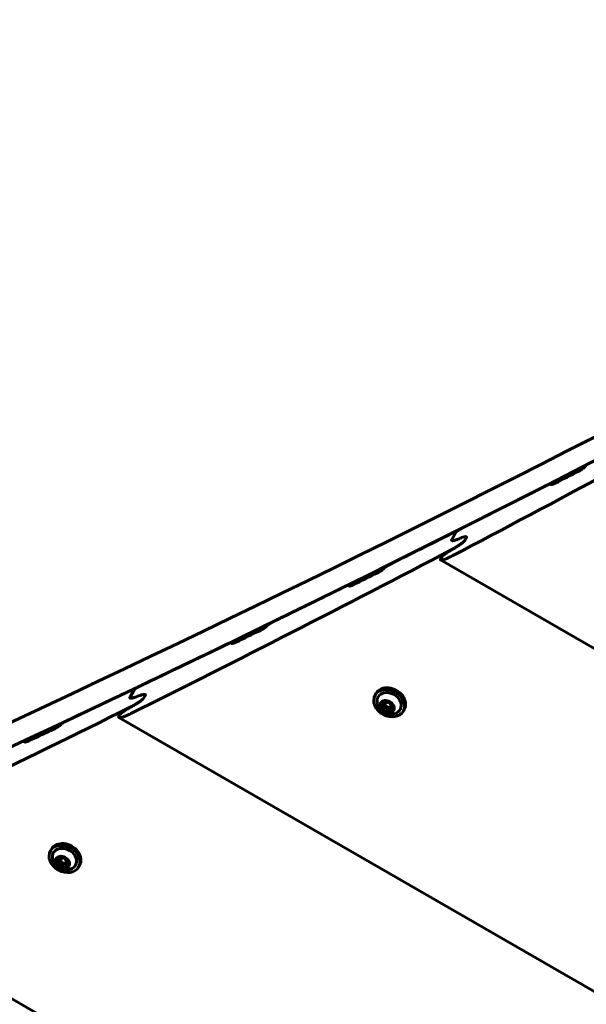
# Model space of a CAD drawing. Units: millimetres. Extents: x -3477 to 5368, y -876 to 4912.
# Drawn here: x -1366 to -1165, y 2342 to 2691 of the extents above; entities that cross this region are included whole.
import ezdxf

# ---------------------------------------------------------------- set-up
doc = ezdxf.new("R2010")
doc.units = ezdxf.units.MM
doc.linetypes.add('K5LT_BASIC', pattern=[0])
doc.layers.add('Системный слой', color=7, linetype='Continuous')

msp = doc.modelspace()

# ---------------------------------------------------------------- linework, layer by layer
at = {"layer": 'Системный слой', "linetype": 'K5LT_BASIC', "lineweight": 60}
for p, q in [((-1178.1, 2526.76), (-1177.77, 2526.57)), ((-1213.05, 2507.11), (-1211.6, 2509.62)), ((-1213.05, 2507.11), (-1211.6, 2509.62)), ((-1211.61, 2509.76), (-1211.53, 2509.72)), ((-1208.29, 2506.95), (-1207.86, 2507.71)), ((-1208.29, 2506.95), (-1207.86, 2507.71)), ((-1217.03, 2500.22), (-1216.74, 2500.71)), ((-1217.02, 2499.86), (-147.13, 1882.16)), ((-1249.64, 2490.79), (-1249.29, 2490.59)), ((-1291.24, 2470.43), (-1290.89, 2470.22)), ((-1327.04, 2451.26), (-1325.59, 2453.77)), ((-1327.04, 2451.26), (-1325.59, 2453.77)), ((-1325.6, 2453.91), (-1325.51, 2453.87)), ((-1322.1, 2451), (-1321.67, 2451.76)), ((-1322.1, 2451), (-1321.67, 2451.76)), ((-1240.22, 2451.93), (-1239.84, 2452.59)), ((-1237.34, 2448.66), (-1236.8, 2449.6)), ((-1234.45, 2447.18), (-1233.96, 2448.03)), ((-1331.01, 2444.37), (-1330.73, 2444.86)), ((-1230.26, 2446.18), (-1229.88, 2446.84)), ((-1330.99, 2444), (-138.51, 1755.52)), ((-1364.59, 2435.5), (-1364.23, 2435.29)), ((-1355.26, 2396.69), (-1354.88, 2397.34)), ((-1352.38, 2393.42), (-1351.84, 2394.36)), ((-1349.49, 2391.94), (-1349, 2392.78)), ((-1447.86, 2389.81), (-127.01, 1627.22)), ((-1345.3, 2390.94), (-1344.92, 2391.59))]:
    msp.add_line(p, q, dxfattribs=at)
msp.add_arc((-929.32, 2982.49), 1930, 42.73856, 191.75577, dxfattribs=at)
for centre, major_axis, ratio, start_param, end_param in [((-6323.73, 8708.75), (7270.28, -4197.5), 0.752577, 5.767585, 5.961526), ((-6330.64, 8696.78), (7270.28, -4197.5), 0.752577, 5.767585, 5.961526), ((-6285.95, 8774.19), (-7270.28, 4197.5), 0.780207, -3.59958, -3.581444), ((-6331.31, 8695.62), (7270.28, -4197.5), 0.752577, -0.452918, -0.451522), ((-4854.69, 11253.2), (6544.55, 11335.49), 0.641373, 4.261149, 4.261224), ((-6330.64, 8696.78), (7270.28, -4197.5), 0.752577, -0.458505, -0.453558), ((-7813.46, 6128.46), (-7270.28, 4197.5), 0.054001, 3.594794, 3.594868), ((-6330.64, 8696.78), (7270.28, -4197.5), 0.752577, -0.462685, -0.459109), ((-6587.44, 8251.99), (7270.28, -4197.5), 0.615683, -0.458372, -0.458111), ((-6587.44, 8251.99), (7270.28, -4197.5), 0.615683, -0.458372, -0.458111), ((-6284.01, 8777.54), (-7270.28, 4197.5), 0.780207, -3.61826, -3.599957), ((-4818.82, 11315.32), (6544.55, 11335.49), 0.641373, 4.249344, 4.24942), ((-6331.31, 8695.62), (7270.28, -4197.5), 0.752577, -0.464733, -0.463329), ((-6330.64, 8696.78), (7270.28, -4197.5), 0.752577, -0.469496, -0.465377), ((-7849.32, 6066.34), (-7270.28, 4197.5), 0.054001, 3.60661, 3.606685), ((-4798.23, 11351), (6544.55, 11335.49), 0.641373, 4.242533, 4.242608), ((-6331.31, 8695.62), (7270.28, -4197.5), 0.752577, -0.47155, -0.470141), ((-6330.64, 8696.78), (7270.28, -4197.5), 0.752577, -0.47719, -0.472197), ((-7869.92, 6030.66), (-7270.28, 4197.5), 0.054001, 3.613428, 3.613504), ((-1234.86, 2449.71), (4.98, -2.88), 0.779521, 0, 3.141593), ((-6330.64, 8696.78), (7270.28, -4197.5), 0.752577, -0.48141, -0.477799), ((-6597.02, 8235.4), (7270.28, -4197.5), 0.615683, -0.477055, -0.476792), ((-6597.02, 8235.4), (7270.28, -4197.5), 0.615683, -0.477055, -0.476792), ((-1235.24, 2449.06), (4.98, -2.88), 0.779521, 3.141593, 4.754323), ((-1235.24, 2449.06), (4.98, -2.88), 0.779521, 0, 3.141593), ((-1235.24, 2449.06), (3.9, -2.25), 0.779521, 5.811482, 9.896481), ((-1235.97, 2447.78), (-1.95, 1.13), 0.779521, 0.041934, 3.141593), ((-1235.89, 2447.92), (-1.95, 1.13), 0.779521, 0.044656, 0.565533), ((-1237.59, 2448.03), (-0.39, 0.225), 0.779521, 0, 0.565533), ((-1235.89, 2447.92), (1.95, -1.13), 0.779521, 3.707126, 4.754323), ((-1237.59, 2448.03), (0.39, -0.225), 0.779521, 3.707126, 5.036997), ((-1237.59, 2448.03), (-0.39, 0.225), 0.779521, 5.518847, 6.283185), ((-1235.97, 2447.78), (-1.95, 1.13), 0.779521, 0, 0.041934), ((-1235.97, 2447.78), (-1.95, 1.13), 0.779521, 3.141593, 6.283185), ((-1238.03, 2449.06), (0.69, -0.399), 0.779521, 5.518847, 6.283185), ((-1237.7, 2447.03), (0.69, -0.399), 0.779521, 0.282859, 1.895405), ((-1236.95, 2449.28), (0.39, -0.225), 0.779521, 3.322563, 3.9898), ((-1238.03, 2449.06), (0.69, -0.399), 0.779521, 0, 0.848207), ((-1237.03, 2448.99), (0.39, -0.225), 0.779521, 4.481167, 5.036997), ((-1237.15, 2448), (-0.69, 0.399), 0.779521, 4.230725, 5.036997), ((-1235.34, 2448.89), (1.41, -0.81), 0.779521, 3.232201, 4.230725), ((-1236.95, 2449.28), (-0.39, 0.225), 0.779521, 4.471649, 4.951352), ((-1236.22, 2449.95), (0.69, -0.399), 0.779521, 4.471649, 6.084195), ((-1235.34, 2448.89), (1.41, -0.81), 0.779521, 4.230725, 4.754323), ((-1237.15, 2448), (0.69, -0.399), 0.779521, 0.282859, 1.089132), ((-1235.97, 2447.63), (0.39, -0.225), 0.779521, 3.424452, 6.084195), ((-1235.34, 2448.89), (1.41, -0.81), 0.779521, 4.754323, 5.277922), ((-1235.26, 2449.17), (-0.39, 0.225), 0.779521, 5.82482, 6.084195), ((-1235.34, 2448.89), (1.41, -0.81), 0.779521, 5.277922, 6.231988), ((-1234.09, 2448.81), (-0.69, 0.399), 0.779521, 0.282859, 1.895405), ((-1235.26, 2449.17), (-0.39, 0.225), 0.779521, 3.424452, 3.675408), ((-1234.2, 2447.81), (-0.39, 0.225), 0.779521, 4.602869, 5.036997), ((-6282.08, 8780.89), (-7270.28, 4197.5), 0.780207, -3.637122, -3.61864), ((-1235.24, 2449.06), (4.98, -2.88), 0.779521, 4.754323, 6.283185), ((-1236.53, 2446.67), (0.39, -0.225), 0.779521, 3.424452, 4.754323), ((-1236.53, 2446.67), (0.39, -0.225), 0.779521, 4.754323, 6.084195), ((-1235.89, 2447.92), (1.95, -1.13), 0.779521, 4.754323, 5.801521), ((-1235.57, 2445.89), (-0.69, 0.399), 0.779521, 4.471649, 6.084195), ((-1235.01, 2446.86), (-0.69, 0.399), 0.779521, 5.277922, 6.084195), ((-1235.01, 2446.86), (-0.69, 0.399), 0.779521, 4.471649, 5.277922), ((-1234.84, 2446.56), (0.39, -0.225), 0.779521, 4.471649, 5.801521), ((-1235.89, 2447.92), (1.95, -1.13), 0.779521, 5.801521, 6.238529), ((-1234.84, 2446.56), (-0.39, 0.225), 0.779521, 2.659928, 3.141593), ((-1234.28, 2447.53), (-0.39, 0.225), 0.779521, 1.330057, 1.632314), ((-1233.76, 2446.78), (-0.69, 0.399), 0.779521, 0, 0.848207), ((-1233.76, 2446.78), (-0.69, 0.399), 0.779521, 5.518847, 6.283185), ((-1234.84, 2446.56), (-0.39, 0.225), 0.779521, 3.141593, 3.9898), ((-1234.2, 2447.81), (0.39, -0.225), 0.779521, 5.518847, 6.130328), ((-4762.36, 11413.11), (6544.55, 11335.49), 0.641373, 4.230616, 4.230692), ((-6331.31, 8695.62), (7270.28, -4197.5), 0.752577, -0.483477, -0.482059), ((-7905.78, 5968.55), (-7270.28, 4197.5), 0.054001, 3.625357, 3.625433), ((-1350.28, 2393.82), (4.98, -2.88), 0.779521, 0, 3.141593), ((-1349.9, 2394.47), (4.98, -2.88), 0.779521, 0, 3.141593), ((-1350.28, 2393.82), (4.98, -2.88), 0.779521, 3.141593, 4.754323), ((-1350.28, 2393.82), (3.9, -2.25), 0.779521, 5.811482, 9.896481), ((-1351.02, 2392.54), (-1.95, 1.13), 0.779521, 0.041934, 3.141593), ((-1350.94, 2392.68), (-1.95, 1.13), 0.779521, 0.044656, 0.565533), ((-1352.63, 2392.79), (-0.39, 0.225), 0.779521, 0, 0.565533), ((-1350.94, 2392.68), (1.95, -1.13), 0.779521, 3.707126, 4.754323), ((-1352.63, 2392.79), (0.39, -0.225), 0.779521, 3.707126, 5.036997), ((-1352.63, 2392.79), (-0.39, 0.225), 0.779521, 5.518847, 6.283185), ((-1351.02, 2392.54), (-1.95, 1.13), 0.779521, 0, 0.041934), ((-1351.02, 2392.54), (-1.95, 1.13), 0.779521, 3.141593, 6.283185), ((-1353.07, 2393.82), (0.69, -0.399), 0.779521, 5.518847, 6.283185), ((-1352.75, 2391.79), (0.69, -0.399), 0.779521, 0.282859, 1.895405), ((-1351.99, 2394.04), (0.39, -0.225), 0.779521, 3.322563, 3.9898), ((-1353.07, 2393.82), (0.69, -0.399), 0.779521, 0, 0.848207), ((-1352.07, 2393.75), (0.39, -0.225), 0.779521, 4.481167, 5.036997), ((-1352.19, 2392.76), (-0.69, 0.399), 0.779521, 4.230725, 5.036997), ((-1350.38, 2393.65), (1.41, -0.81), 0.779521, 3.232201, 4.230725), ((-1351.99, 2394.04), (-0.39, 0.225), 0.779521, 4.471649, 4.951352), ((-1351.26, 2394.71), (0.69, -0.399), 0.779521, 4.471649, 6.084195), ((-1350.38, 2393.65), (1.41, -0.81), 0.779521, 4.230725, 4.754323), ((-1352.19, 2392.76), (0.69, -0.399), 0.779521, 0.282859, 1.089132), ((-1351.02, 2392.39), (0.39, -0.225), 0.779521, 3.424452, 6.084195), ((-1350.38, 2393.65), (1.41, -0.81), 0.779521, 4.754323, 5.277922), ((-1350.05, 2391.62), (-0.69, 0.399), 0.779521, 5.277922, 6.084195), ((-1350.3, 2393.93), (-0.39, 0.225), 0.779521, 5.82482, 6.084195), ((-1350.38, 2393.65), (1.41, -0.81), 0.779521, 5.277922, 6.231988), ((-1350.05, 2391.62), (-0.69, 0.399), 0.779521, 4.471649, 5.277922), ((-1349.13, 2393.57), (-0.69, 0.399), 0.779521, 0.282859, 1.895405), ((-1350.3, 2393.93), (-0.39, 0.225), 0.779521, 3.424452, 3.675408), ((-1349.32, 2392.28), (-0.39, 0.225), 0.779521, 1.330057, 1.632314), ((-1348.8, 2391.54), (-0.69, 0.399), 0.779521, 0, 0.848207), ((-1348.8, 2391.54), (-0.69, 0.399), 0.779521, 5.518847, 6.283185), ((-1349.25, 2392.57), (-0.39, 0.225), 0.779521, 4.602869, 5.036997), ((-1349.25, 2392.57), (0.39, -0.225), 0.779521, 5.518847, 6.130328), ((-1350.28, 2393.82), (4.98, -2.88), 0.779521, 4.754323, 6.283185), ((-1351.57, 2391.43), (0.39, -0.225), 0.779521, 3.424452, 4.754323), ((-1351.57, 2391.43), (0.39, -0.225), 0.779521, 4.754323, 6.084195), ((-1350.94, 2392.68), (1.95, -1.13), 0.779521, 4.754323, 5.801521), ((-1350.61, 2390.65), (-0.69, 0.399), 0.779521, 4.471649, 6.084195), ((-1349.88, 2391.32), (0.39, -0.225), 0.779521, 4.471649, 5.801521), ((-1350.94, 2392.68), (1.95, -1.13), 0.779521, 5.801521, 6.238529), ((-1349.88, 2391.32), (-0.39, 0.225), 0.779521, 2.659928, 3.141593), ((-1349.88, 2391.32), (-0.39, 0.225), 0.779521, 3.141593, 3.9898)]:
    msp.add_ellipse(centre, major_axis=major_axis, ratio=ratio, start_param=start_param, end_param=end_param, dxfattribs=at)
for centre in [(-1235.97, 2447.78), (-1351.02, 2392.54)]:
    msp.add_ellipse(centre, major_axis=(2.29, -1.33), ratio=0.779521, dxfattribs=at)
for points, knots in [([(-1167.99, 2531.4), (-1167.83, 2531.48), (-1167.62, 2531.59), (-1167.33, 2531.76), (-1167.14, 2531.87), (-1166.95, 2531.99), (-1166.79, 2532.1), (-1166.65, 2532.19), (-1166.53, 2532.28), (-1166.39, 2532.38), (-1166.25, 2532.49), (-1166.13, 2532.59), (-1166.08, 2532.64), (-1166.07, 2532.65)], [0, 0, 0, 0, 0.260462, 0.341034, 0.455533, 0.557983, 0.629202, 0.703638, 0.766198, 0.813056, 0.915473, 0.983217, 1, 1, 1, 1]), ([(-1179.58, 2526.27), (-1179.48, 2526.32), (-1179.3, 2526.41), (-1179.08, 2526.51), (-1178.9, 2526.58), (-1178.74, 2526.64), (-1178.61, 2526.69), (-1178.51, 2526.72), (-1178.42, 2526.75), (-1178.34, 2526.77), (-1178.27, 2526.78), (-1178.2, 2526.78), (-1178.14, 2526.78), (-1178.11, 2526.77), (-1178.1, 2526.76)], [0, 0, 0, 0, 0.163581, 0.304641, 0.384735, 0.496263, 0.596126, 0.636285, 0.711511, 0.788657, 0.81512, 0.885965, 0.948099, 1, 1, 1, 1]), ([(-1177.86, 2526.59), (-1177.85, 2526.58), (-1177.82, 2526.57), (-1177.76, 2526.57), (-1177.7, 2526.57), (-1177.62, 2526.59), (-1177.53, 2526.61), (-1177.4, 2526.64), (-1177.24, 2526.7), (-1177, 2526.79), (-1176.71, 2526.92), (-1176.49, 2527.03), (-1176.39, 2527.09)], [0, 0, 0, 0, 0.055956, 0.112249, 0.180001, 0.218896, 0.300393, 0.369468, 0.489097, 0.622571, 0.819302, 1, 1, 1, 1]), ([(-1211.6, 2509.62), (-1211.59, 2509.64), (-1211.56, 2509.68), (-1211.52, 2509.73), (-1211.48, 2509.77), (-1211.44, 2509.81), (-1211.4, 2509.85), (-1211.33, 2509.91), (-1211.26, 2509.98), (-1211.15, 2510.06), (-1211.03, 2510.15), (-1210.9, 2510.25), (-1210.78, 2510.33), (-1210.63, 2510.43), (-1210.45, 2510.55), (-1210.22, 2510.69), (-1209.94, 2510.85), (-1209.67, 2510.99), (-1209.5, 2511.08), (-1209.45, 2511.11)], [0, 0, 0, 0, 0.03648, 0.067535, 0.080157, 0.100396, 0.125182, 0.151021, 0.187131, 0.229962, 0.294032, 0.337694, 0.403753, 0.446048, 0.541361, 0.633329, 0.753285, 0.920497, 1, 1, 1, 1]), ([(-1208.29, 2506.95), (-1208.32, 2506.91), (-1208.38, 2506.82), (-1208.49, 2506.69), (-1208.58, 2506.59), (-1208.65, 2506.52), (-1208.72, 2506.45), (-1208.81, 2506.36), (-1208.92, 2506.26), (-1209.04, 2506.15), (-1209.2, 2506.02), (-1209.37, 2505.88), (-1209.59, 2505.71), (-1209.78, 2505.57), (-1209.97, 2505.44), (-1210.21, 2505.26), (-1210.54, 2505.04), (-1210.88, 2504.82), (-1211.21, 2504.61), (-1211.61, 2504.36), (-1212.17, 2504.03), (-1212.75, 2503.7), (-1213.13, 2503.5), (-1213.28, 2503.42)], [0, 0, 0, 0, 0.033004, 0.068111, 0.087765, 0.099505, 0.116062, 0.132199, 0.15609, 0.183028, 0.205682, 0.247898, 0.284738, 0.327807, 0.354493, 0.389925, 0.466749, 0.536688, 0.582765, 0.657007, 0.765222, 0.909302, 1, 1, 1, 1]), ([(-1213.04, 2506.74), (-1213.08, 2506.76), (-1213.12, 2506.81), (-1213.13, 2506.89), (-1213.11, 2506.99), (-1213.08, 2507.06), (-1213.05, 2507.11)], [0, 0, 0, 0, 0.373398, 0.613762, 0.755549, 1, 1, 1, 1]), ([(-1213.05, 2507.11), (-1213.07, 2507.07), (-1213.11, 2507), (-1213.12, 2506.93), (-1213.13, 2506.86), (-1213.11, 2506.8), (-1213.07, 2506.76), (-1213.04, 2506.74)], [0, 0, 0, 0, 0.198912, 0.36448, 0.455359, 0.687629, 1, 1, 1, 1]), ([(-1213.1, 2509.27), (-1212.98, 2509.33), (-1212.77, 2509.43), (-1212.5, 2509.55), (-1212.29, 2509.64), (-1212.14, 2509.69), (-1212.01, 2509.73), (-1211.91, 2509.75), (-1211.83, 2509.77), (-1211.76, 2509.78), (-1211.7, 2509.78), (-1211.64, 2509.78), (-1211.62, 2509.77), (-1211.61, 2509.76)], [0, 0, 0, 0, 0.187481, 0.35964, 0.478532, 0.583262, 0.645043, 0.728362, 0.802793, 0.82828, 0.896816, 0.955587, 1, 1, 1, 1]), ([(-1211.17, 2507.13), (-1211.31, 2507.07), (-1211.56, 2506.98), (-1211.88, 2506.87), (-1212.14, 2506.8), (-1212.32, 2506.75), (-1212.49, 2506.72), (-1212.64, 2506.7), (-1212.78, 2506.69), (-1212.87, 2506.69), (-1212.94, 2506.7), (-1213, 2506.72), (-1213.03, 2506.73), (-1213.04, 2506.74)], [0, 0, 0, 0, 0.174479, 0.336578, 0.449275, 0.550222, 0.610981, 0.721698, 0.796102, 0.866203, 0.911729, 0.95631, 1, 1, 1, 1]), ([(-1213.04, 2506.74), (-1213.02, 2506.72), (-1212.96, 2506.71), (-1212.89, 2506.7), (-1212.82, 2506.69), (-1212.74, 2506.69), (-1212.62, 2506.7), (-1212.46, 2506.73), (-1212.25, 2506.77), (-1211.98, 2506.84), (-1211.62, 2506.96), (-1211.34, 2507.06), (-1211.17, 2507.13)], [0, 0, 0, 0, 0.082664, 0.136496, 0.171096, 0.225944, 0.291001, 0.390324, 0.49309, 0.619031, 0.785657, 1, 1, 1, 1]), ([(-1212.52, 2503.83), (-1212.26, 2503.98), (-1211.75, 2504.27), (-1211.11, 2504.67), (-1210.64, 2504.97), (-1210.33, 2505.18), (-1210.06, 2505.37), (-1209.78, 2505.57), (-1209.52, 2505.77), (-1209.3, 2505.94), (-1209.12, 2506.08), (-1208.97, 2506.21), (-1208.83, 2506.34), (-1208.71, 2506.45), (-1208.63, 2506.54), (-1208.52, 2506.66), (-1208.43, 2506.75), (-1208.35, 2506.86), (-1208.31, 2506.92), (-1208.29, 2506.95)], [0, 0, 0, 0, 0.187947, 0.353926, 0.430014, 0.498727, 0.560031, 0.612764, 0.68086, 0.738569, 0.758165, 0.80158, 0.843738, 0.855696, 0.893274, 0.908461, 0.948941, 0.97015, 1, 1, 1, 1]), ([(-1211.61, 2509.76), (-1211.6, 2509.76), (-1211.58, 2509.74), (-1211.57, 2509.72), (-1211.57, 2509.69), (-1211.58, 2509.66), (-1211.6, 2509.63), (-1211.6, 2509.62)], [0, 0, 0, 0, 0.317179, 0.451189, 0.63246, 0.82052, 1, 1, 1, 1]), ([(-1207.86, 2508.08), (-1207.89, 2508.09), (-1207.94, 2508.11), (-1208.02, 2508.12), (-1208.09, 2508.12), (-1208.18, 2508.12), (-1208.28, 2508.11), (-1208.4, 2508.1), (-1208.53, 2508.07), (-1208.71, 2508.03), (-1208.97, 2507.96), (-1209.32, 2507.84), (-1209.6, 2507.74), (-1209.73, 2507.69)], [0, 0, 0, 0, 0.085033, 0.140369, 0.175945, 0.232418, 0.299716, 0.358837, 0.441574, 0.514025, 0.630087, 0.82567, 1, 1, 1, 1]), ([(-1209.73, 2507.69), (-1209.6, 2507.74), (-1209.35, 2507.83), (-1209.02, 2507.94), (-1208.76, 2508.02), (-1208.58, 2508.06), (-1208.41, 2508.09), (-1208.27, 2508.12), (-1208.13, 2508.13), (-1208.03, 2508.12), (-1207.96, 2508.11), (-1207.91, 2508.1), (-1207.88, 2508.08), (-1207.86, 2508.08)], [0, 0, 0, 0, 0.174523, 0.336656, 0.449376, 0.550337, 0.6111, 0.721813, 0.796199, 0.866273, 0.911778, 0.956335, 1, 1, 1, 1]), ([(-1207.86, 2507.71), (-1207.83, 2507.75), (-1207.8, 2507.82), (-1207.78, 2507.89), (-1207.78, 2507.95), (-1207.8, 2508.02), (-1207.84, 2508.06), (-1207.86, 2508.08)], [0, 0, 0, 0, 0.199047, 0.364729, 0.45567, 0.687986, 1, 1, 1, 1]), ([(-1207.86, 2508.08), (-1207.83, 2508.06), (-1207.79, 2508.01), (-1207.78, 2507.92), (-1207.8, 2507.83), (-1207.83, 2507.76), (-1207.86, 2507.71)], [0, 0, 0, 0, 0.37422, 0.614606, 0.756169, 1, 1, 1, 1]), ([(-1216.74, 2500.71), (-1216.71, 2500.76), (-1216.64, 2500.87), (-1216.53, 2501), (-1216.41, 2501.13), (-1216.26, 2501.27), (-1216.09, 2501.43), (-1215.92, 2501.58), (-1215.75, 2501.71), (-1215.55, 2501.87), (-1215.35, 2502.03), (-1215.15, 2502.17), (-1214.97, 2502.3), (-1214.72, 2502.48), (-1214.46, 2502.65), (-1214.12, 2502.87), (-1213.8, 2503.07), (-1213.32, 2503.37), (-1212.9, 2503.62), (-1212.59, 2503.79), (-1212.52, 2503.83)], [0, 0, 0, 0, 0.046634, 0.089032, 0.101704, 0.150935, 0.20104, 0.227038, 0.270006, 0.311709, 0.36346, 0.405287, 0.443375, 0.485256, 0.569943, 0.615283, 0.711026, 0.787251, 0.944827, 1, 1, 1, 1]), ([(-1217.02, 2499.86), (-1217.05, 2499.88), (-1217.09, 2499.91), (-1217.1, 2499.98), (-1217.1, 2500.05), (-1217.08, 2500.13), (-1217.05, 2500.19), (-1217.03, 2500.22)], [0, 0, 0, 0, 0.345631, 0.513424, 0.667142, 0.812346, 1, 1, 1, 1]), ([(-1212.9, 2501.29), (-1213.13, 2501.16), (-1213.5, 2500.97), (-1214.08, 2500.7), (-1214.54, 2500.49), (-1214.97, 2500.31), (-1215.31, 2500.18), (-1215.6, 2500.07), (-1215.85, 2499.99), (-1216.06, 2499.93), (-1216.26, 2499.88), (-1216.43, 2499.84), (-1216.58, 2499.82), (-1216.72, 2499.81), (-1216.84, 2499.81), (-1216.94, 2499.82), (-1216.99, 2499.84), (-1217.02, 2499.86)], [0, 0, 0, 0, 0.141207, 0.230304, 0.357228, 0.437874, 0.512783, 0.592066, 0.643631, 0.691955, 0.752319, 0.796784, 0.834693, 0.883711, 0.921377, 0.958852, 1, 1, 1, 1]), ([(-1239.35, 2495.33), (-1239.2, 2495.4), (-1238.98, 2495.52), (-1238.69, 2495.68), (-1238.5, 2495.79), (-1238.31, 2495.91), (-1238.15, 2496.01), (-1238.01, 2496.1), (-1237.89, 2496.19), (-1237.74, 2496.29), (-1237.6, 2496.4), (-1237.47, 2496.51), (-1237.42, 2496.55), (-1237.41, 2496.56)], [0, 0, 0, 0, 0.259206, 0.339442, 0.453481, 0.55557, 0.62659, 0.700874, 0.763411, 0.810344, 0.913562, 0.982763, 1, 1, 1, 1]), ([(-1236.72, 2497.19), (-1236.69, 2497.22), (-1236.6, 2497.3), (-1236.45, 2497.41), (-1236.29, 2497.53), (-1236.11, 2497.65), (-1235.93, 2497.77), (-1235.7, 2497.92), (-1235.4, 2498.09), (-1235.08, 2498.27), (-1234.87, 2498.38), (-1234.78, 2498.42)], [0, 0, 0, 0, 0.059797, 0.139346, 0.217377, 0.30964, 0.397434, 0.495035, 0.652925, 0.856698, 1, 1, 1, 1]), ([(-1251.14, 2490.31), (-1251.03, 2490.36), (-1250.83, 2490.46), (-1250.57, 2490.57), (-1250.35, 2490.66), (-1250.2, 2490.71), (-1250.07, 2490.75), (-1249.97, 2490.78), (-1249.88, 2490.8), (-1249.81, 2490.81), (-1249.75, 2490.81), (-1249.69, 2490.81), (-1249.66, 2490.8), (-1249.64, 2490.79), (-1249.64, 2490.79)], [0, 0, 0, 0, 0.177068, 0.343219, 0.458555, 0.561803, 0.633621, 0.708683, 0.785817, 0.812332, 0.883565, 0.933659, 0.984315, 1, 1, 1, 1]), ([(-1249.39, 2490.61), (-1249.38, 2490.61), (-1249.35, 2490.6), (-1249.3, 2490.59), (-1249.24, 2490.59), (-1249.18, 2490.6), (-1249.11, 2490.61), (-1249.01, 2490.64), (-1248.88, 2490.68), (-1248.69, 2490.74), (-1248.42, 2490.85), (-1248.15, 2490.97), (-1247.95, 2491.06), (-1247.89, 2491.09)], [0, 0, 0, 0, 0.051533, 0.10329, 0.167656, 0.191148, 0.261058, 0.321562, 0.402249, 0.530891, 0.670625, 0.892507, 1, 1, 1, 1]), ([(-1280.86, 2474.9), (-1280.7, 2474.98), (-1280.49, 2475.09), (-1280.2, 2475.25), (-1280, 2475.36), (-1279.81, 2475.48), (-1279.65, 2475.58), (-1279.51, 2475.67), (-1279.39, 2475.76), (-1279.24, 2475.86), (-1279.09, 2475.97), (-1278.97, 2476.07), (-1278.91, 2476.12), (-1278.9, 2476.13)], [0, 0, 0, 0, 0.258467, 0.338506, 0.452273, 0.55415, 0.625052, 0.699245, 0.761769, 0.808747, 0.912436, 0.982555, 1, 1, 1, 1]), ([(-1278.21, 2476.75), (-1278.17, 2476.79), (-1278.09, 2476.86), (-1277.94, 2476.98), (-1277.79, 2477.08), (-1277.63, 2477.19), (-1277.47, 2477.3), (-1277.26, 2477.43), (-1277, 2477.58), (-1276.74, 2477.73), (-1276.48, 2477.87), (-1276.33, 2477.94), (-1276.25, 2477.98)], [0, 0, 0, 0, 0.059505, 0.138783, 0.218081, 0.280695, 0.373114, 0.465706, 0.593967, 0.757115, 0.869937, 1, 1, 1, 1]), ([(-1292.76, 2469.96), (-1292.66, 2470.01), (-1292.45, 2470.1), (-1292.18, 2470.21), (-1291.97, 2470.3), (-1291.82, 2470.35), (-1291.69, 2470.39), (-1291.58, 2470.42), (-1291.5, 2470.43), (-1291.42, 2470.44), (-1291.36, 2470.45), (-1291.3, 2470.45), (-1291.26, 2470.44), (-1291.25, 2470.43), (-1291.24, 2470.43)], [0, 0, 0, 0, 0.176538, 0.342263, 0.457321, 0.560352, 0.632049, 0.707018, 0.784145, 0.81069, 0.882141, 0.932658, 0.984032, 1, 1, 1, 1]), ([(-1290.99, 2470.25), (-1290.98, 2470.24), (-1290.95, 2470.23), (-1290.9, 2470.22), (-1290.84, 2470.23), (-1290.79, 2470.23), (-1290.75, 2470.24), (-1290.69, 2470.25), (-1290.61, 2470.27), (-1290.49, 2470.3), (-1290.3, 2470.36), (-1290.02, 2470.47), (-1289.74, 2470.59), (-1289.54, 2470.68), (-1289.47, 2470.72)], [0, 0, 0, 0, 0.05083, 0.101873, 0.165299, 0.188431, 0.223167, 0.265792, 0.308013, 0.395858, 0.523071, 0.663076, 0.889664, 1, 1, 1, 1]), ([(-1325.59, 2453.77), (-1325.58, 2453.79), (-1325.55, 2453.83), (-1325.51, 2453.88), (-1325.46, 2453.93), (-1325.39, 2453.99), (-1325.29, 2454.08), (-1325.19, 2454.16), (-1325.1, 2454.23), (-1325.02, 2454.29), (-1324.89, 2454.38), (-1324.76, 2454.46), (-1324.59, 2454.57), (-1324.39, 2454.7), (-1324.1, 2454.86), (-1323.76, 2455.05), (-1323.51, 2455.17), (-1323.39, 2455.23)], [0, 0, 0, 0, 0.035856, 0.066376, 0.077983, 0.116307, 0.165874, 0.218571, 0.237047, 0.286931, 0.325852, 0.396611, 0.451043, 0.542345, 0.659205, 0.821679, 1, 1, 1, 1]), ([(-1327.13, 2453.45), (-1327.02, 2453.5), (-1326.8, 2453.6), (-1326.52, 2453.72), (-1326.3, 2453.8), (-1326.15, 2453.85), (-1326.04, 2453.88), (-1325.94, 2453.9), (-1325.86, 2453.92), (-1325.8, 2453.93), (-1325.73, 2453.94), (-1325.67, 2453.94), (-1325.63, 2453.93), (-1325.6, 2453.92), (-1325.6, 2453.91)], [0, 0, 0, 0, 0.185908, 0.356893, 0.474975, 0.578855, 0.640009, 0.69855, 0.76782, 0.812194, 0.85092, 0.91457, 0.970842, 1, 1, 1, 1]), ([(-1327.04, 2451.26), (-1327.06, 2451.22), (-1327.09, 2451.15), (-1327.11, 2451.08), (-1327.11, 2451.01), (-1327.09, 2450.94), (-1327.05, 2450.9), (-1327.02, 2450.89)], [0, 0, 0, 0, 0.196607, 0.360242, 0.450048, 0.681523, 1, 1, 1, 1]), ([(-1327.02, 2450.89), (-1327.06, 2450.91), (-1327.09, 2450.94), (-1327.11, 2451), (-1327.11, 2451.04), (-1327.11, 2451.1), (-1327.08, 2451.18), (-1327.05, 2451.23), (-1327.04, 2451.26)], [0, 0, 0, 0, 0.37716, 0.477511, 0.535695, 0.709154, 0.86855, 1, 1, 1, 1]), ([(-1327.02, 2450.89), (-1327, 2450.87), (-1326.96, 2450.86), (-1326.89, 2450.84), (-1326.83, 2450.83), (-1326.74, 2450.83), (-1326.64, 2450.83), (-1326.53, 2450.84), (-1326.41, 2450.86), (-1326.27, 2450.89), (-1326.05, 2450.94), (-1325.76, 2451.01), (-1325.42, 2451.12), (-1325.18, 2451.21), (-1325.09, 2451.24)], [0, 0, 0, 0, 0.067018, 0.106151, 0.149578, 0.194973, 0.276542, 0.328976, 0.37621, 0.470508, 0.555977, 0.690651, 0.886443, 1, 1, 1, 1]), ([(-1325.09, 2451.24), (-1325.23, 2451.19), (-1325.49, 2451.1), (-1325.82, 2451), (-1326.08, 2450.93), (-1326.26, 2450.89), (-1326.44, 2450.86), (-1326.6, 2450.84), (-1326.74, 2450.83), (-1326.84, 2450.83), (-1326.92, 2450.85), (-1326.97, 2450.86), (-1327.01, 2450.88), (-1327.02, 2450.89)], [0, 0, 0, 0, 0.173126, 0.334105, 0.446096, 0.535546, 0.607223, 0.718102, 0.793058, 0.86401, 0.910217, 0.955537, 1, 1, 1, 1]), ([(-1325.6, 2453.91), (-1325.59, 2453.91), (-1325.58, 2453.9), (-1325.57, 2453.88), (-1325.56, 2453.87), (-1325.56, 2453.84), (-1325.56, 2453.82), (-1325.57, 2453.8), (-1325.58, 2453.78), (-1325.59, 2453.77)], [0, 0, 0, 0, 0.184531, 0.329036, 0.485003, 0.630062, 0.7356, 0.828369, 1, 1, 1, 1]), ([(-1323.61, 2451.78), (-1323.48, 2451.83), (-1323.22, 2451.92), (-1322.89, 2452.02), (-1322.63, 2452.08), (-1322.44, 2452.13), (-1322.27, 2452.16), (-1322.11, 2452.18), (-1321.96, 2452.19), (-1321.87, 2452.18), (-1321.79, 2452.17), (-1321.73, 2452.15), (-1321.7, 2452.14), (-1321.69, 2452.13)], [0, 0, 0, 0, 0.173177, 0.334198, 0.446217, 0.535683, 0.607367, 0.718242, 0.793178, 0.864097, 0.910277, 0.955568, 1, 1, 1, 1]), ([(-1321.69, 2452.13), (-1321.71, 2452.14), (-1321.75, 2452.16), (-1321.82, 2452.17), (-1321.89, 2452.18), (-1321.98, 2452.19), (-1322.07, 2452.18), (-1322.18, 2452.17), (-1322.28, 2452.16), (-1322.44, 2452.13), (-1322.63, 2452.09), (-1322.92, 2452.01), (-1323.24, 2451.91), (-1323.5, 2451.82), (-1323.61, 2451.78)], [0, 0, 0, 0, 0.065361, 0.114594, 0.158558, 0.206907, 0.28141, 0.324983, 0.386592, 0.450572, 0.562207, 0.669243, 0.859033, 1, 1, 1, 1]), ([(-1321.69, 2452.13), (-1321.65, 2452.11), (-1321.61, 2452.07), (-1321.6, 2452.01), (-1321.59, 2451.97), (-1321.6, 2451.92), (-1321.63, 2451.84), (-1321.65, 2451.78), (-1321.67, 2451.76)], [0, 0, 0, 0, 0.37814, 0.478527, 0.536674, 0.709938, 0.869055, 1, 1, 1, 1]), ([(-1321.67, 2451.76), (-1321.65, 2451.8), (-1321.61, 2451.86), (-1321.6, 2451.94), (-1321.59, 2452), (-1321.61, 2452.07), (-1321.66, 2452.11), (-1321.69, 2452.13)], [0, 0, 0, 0, 0.196749, 0.360502, 0.450373, 0.681897, 1, 1, 1, 1]), ([(-1330.73, 2444.86), (-1330.7, 2444.91), (-1330.63, 2445.02), (-1330.52, 2445.14), (-1330.4, 2445.27), (-1330.25, 2445.41), (-1330.07, 2445.57), (-1329.89, 2445.73), (-1329.72, 2445.86), (-1329.52, 2446.01), (-1329.3, 2446.17), (-1329.02, 2446.37), (-1328.71, 2446.58), (-1328.39, 2446.78), (-1328.02, 2447.01), (-1327.65, 2447.24), (-1327.09, 2447.56), (-1326.69, 2447.78), (-1326.42, 2447.93)], [0, 0, 0, 0, 0.04586, 0.087549, 0.100007, 0.148409, 0.197675, 0.223243, 0.277309, 0.306571, 0.357557, 0.423347, 0.485725, 0.560906, 0.628414, 0.72953, 0.808059, 1, 1, 1, 1]), ([(-1322.1, 2451), (-1322.13, 2450.96), (-1322.19, 2450.87), (-1322.3, 2450.74), (-1322.4, 2450.64), (-1322.47, 2450.56), (-1322.54, 2450.5), (-1322.63, 2450.41), (-1322.74, 2450.32), (-1322.86, 2450.21), (-1323, 2450.1), (-1323.16, 2449.97), (-1323.35, 2449.83), (-1323.58, 2449.66), (-1323.78, 2449.52), (-1324.04, 2449.34), (-1324.37, 2449.12), (-1324.8, 2448.86), (-1325.22, 2448.6), (-1325.59, 2448.39), (-1326.1, 2448.1), (-1326.62, 2447.82), (-1327.04, 2447.61), (-1327.2, 2447.53)], [0, 0, 0, 0, 0.034124, 0.069412, 0.087085, 0.100263, 0.116445, 0.132175, 0.15534, 0.181073, 0.204828, 0.236114, 0.268611, 0.312503, 0.359895, 0.380849, 0.457416, 0.543045, 0.615421, 0.695903, 0.753387, 0.90397, 1, 1, 1, 1]), ([(-1326.42, 2447.93), (-1326.15, 2448.07), (-1325.64, 2448.35), (-1325, 2448.73), (-1324.53, 2449.03), (-1324.21, 2449.23), (-1323.93, 2449.42), (-1323.65, 2449.61), (-1323.39, 2449.8), (-1323.16, 2449.98), (-1322.94, 2450.15), (-1322.75, 2450.3), (-1322.56, 2450.47), (-1322.45, 2450.58), (-1322.34, 2450.7), (-1322.26, 2450.79), (-1322.17, 2450.9), (-1322.13, 2450.97), (-1322.1, 2451)], [0, 0, 0, 0, 0.184869, 0.349036, 0.42458, 0.492987, 0.554196, 0.607017, 0.675422, 0.729041, 0.758654, 0.821645, 0.85447, 0.89258, 0.907775, 0.942694, 0.964409, 1, 1, 1, 1]), ([(-1239.51, 2449.68), (-1239.5, 2449.51), (-1239.48, 2449.34), (-1239.42, 2449.01), (-1239.39, 2448.85), (-1239.3, 2448.52), (-1239.25, 2448.37), (-1239.13, 2448.06), (-1239.06, 2447.92), (-1238.92, 2447.63), (-1238.84, 2447.49), (-1238.67, 2447.23), (-1238.58, 2447.1), (-1238.39, 2446.86), (-1238.29, 2446.75), (-1238.08, 2446.53), (-1237.97, 2446.42), (-1237.74, 2446.23), (-1237.62, 2446.13), (-1237.37, 2445.96), (-1237.24, 2445.88), (-1237.12, 2445.8), (-1237.11, 2445.8), (-1237.07, 2445.77), (-1237.02, 2445.75), (-1236.98, 2445.73)], [0, 0, 0, 0, 0.104168, 0.104168, 0.206835, 0.206835, 0.307534, 0.307534, 0.406189, 0.406189, 0.502873, 0.502873, 0.597763, 0.597763, 0.691227, 0.691227, 0.783835, 0.783835, 0.876362, 0.876362, 0.968081, 0.968081, 0.969807, 0.969807, 1, 1, 1, 1]), ([(-1330.99, 2444), (-1331.01, 2444.01), (-1331.04, 2444.03), (-1331.06, 2444.07), (-1331.08, 2444.1), (-1331.09, 2444.14), (-1331.09, 2444.18), (-1331.08, 2444.23), (-1331.05, 2444.29), (-1331.03, 2444.34), (-1331.01, 2444.37)], [0, 0, 0, 0, 0.189231, 0.290625, 0.40161, 0.517561, 0.632249, 0.740587, 0.834865, 1, 1, 1, 1]), ([(-1326.76, 2445.36), (-1327, 2445.24), (-1327.39, 2445.06), (-1327.98, 2444.79), (-1328.46, 2444.59), (-1328.9, 2444.41), (-1329.24, 2444.29), (-1329.5, 2444.2), (-1329.71, 2444.14), (-1329.86, 2444.1), (-1330.05, 2444.05), (-1330.25, 2444), (-1330.42, 2443.97), (-1330.56, 2443.95), (-1330.68, 2443.95), (-1330.8, 2443.95), (-1330.9, 2443.96), (-1330.96, 2443.98), (-1330.99, 2444), (-1330.99, 2444)], [0, 0, 0, 0, 0.142951, 0.23295, 0.361253, 0.442755, 0.518559, 0.588542, 0.621118, 0.661789, 0.700576, 0.762084, 0.813448, 0.83921, 0.879127, 0.919345, 0.95669, 0.989512, 1, 1, 1, 1]), ([(-1236.98, 2445.73), (-1236.85, 2445.65), (-1236.71, 2445.59), (-1236.43, 2445.47), (-1236.29, 2445.42), (-1236, 2445.33), (-1235.85, 2445.29), (-1235.56, 2445.23), (-1235.41, 2445.21), (-1235.1, 2445.17), (-1234.95, 2445.16), (-1234.64, 2445.16), (-1234.48, 2445.16), (-1234.17, 2445.19), (-1234.01, 2445.21), (-1233.7, 2445.27), (-1233.54, 2445.31), (-1233.22, 2445.4), (-1233.07, 2445.45), (-1232.79, 2445.56), (-1232.68, 2445.62), (-1232.56, 2445.67)], [0, 0, 0, 0, 0.098907, 0.098907, 0.198195, 0.198195, 0.29687, 0.29687, 0.39594, 0.39594, 0.496151, 0.496151, 0.598033, 0.598033, 0.701915, 0.701915, 0.807938, 0.807938, 0.916076, 0.916076, 1, 1, 1, 1]), ([(-1354.03, 2439.88), (-1353.87, 2439.95), (-1353.66, 2440.06), (-1353.36, 2440.22), (-1353.17, 2440.33), (-1352.98, 2440.44), (-1352.81, 2440.54), (-1352.67, 2440.63), (-1352.54, 2440.71), (-1352.4, 2440.81), (-1352.26, 2440.91), (-1352.13, 2441.02), (-1352.06, 2441.07), (-1352.04, 2441.09)], [0, 0, 0, 0, 0.257149, 0.336834, 0.450117, 0.551613, 0.622307, 0.696338, 0.758838, 0.805895, 0.898447, 0.972756, 1, 1, 1, 1]), ([(-1351.35, 2441.7), (-1351.31, 2441.74), (-1351.22, 2441.81), (-1351.08, 2441.92), (-1350.93, 2442.03), (-1350.78, 2442.13), (-1350.59, 2442.25), (-1350.38, 2442.37), (-1350.12, 2442.53), (-1349.87, 2442.67), (-1349.6, 2442.8), (-1349.44, 2442.88), (-1349.36, 2442.92)], [0, 0, 0, 0, 0.05899, 0.137572, 0.216187, 0.27827, 0.35567, 0.480829, 0.589565, 0.753449, 0.867262, 1, 1, 1, 1]), ([(-1366.14, 2435.04), (-1366.03, 2435.09), (-1365.82, 2435.19), (-1365.55, 2435.3), (-1365.33, 2435.38), (-1365.18, 2435.43), (-1365.05, 2435.46), (-1364.94, 2435.49), (-1364.85, 2435.51), (-1364.77, 2435.52), (-1364.71, 2435.52), (-1364.65, 2435.52), (-1364.61, 2435.51), (-1364.59, 2435.5), (-1364.59, 2435.5)], [0, 0, 0, 0, 0.175595, 0.340556, 0.45512, 0.557762, 0.629245, 0.704046, 0.781161, 0.807758, 0.879601, 0.930871, 0.975048, 1, 1, 1, 1]), ([(-1364.33, 2435.31), (-1364.32, 2435.3), (-1364.28, 2435.29), (-1364.22, 2435.29), (-1364.16, 2435.29), (-1364.11, 2435.3), (-1364.04, 2435.31), (-1363.96, 2435.32), (-1363.85, 2435.35), (-1363.69, 2435.4), (-1363.44, 2435.49), (-1363.13, 2435.61), (-1362.9, 2435.71), (-1362.78, 2435.77)], [0, 0, 0, 0, 0.061645, 0.121836, 0.16543, 0.201201, 0.254148, 0.303991, 0.372209, 0.474871, 0.613321, 0.813418, 1, 1, 1, 1]), ([(-1354.55, 2394.44), (-1354.54, 2394.27), (-1354.52, 2394.1), (-1354.47, 2393.77), (-1354.43, 2393.61), (-1354.34, 2393.28), (-1354.29, 2393.13), (-1354.17, 2392.82), (-1354.11, 2392.68), (-1353.96, 2392.39), (-1353.88, 2392.25), (-1353.71, 2391.99), (-1353.62, 2391.86), (-1353.43, 2391.62), (-1353.33, 2391.51), (-1353.12, 2391.29), (-1353.01, 2391.18), (-1352.78, 2390.99), (-1352.66, 2390.89), (-1352.42, 2390.72), (-1352.29, 2390.64), (-1352.16, 2390.56), (-1352.16, 2390.56), (-1352.11, 2390.53), (-1352.07, 2390.51), (-1352.02, 2390.49)], [0, 0, 0, 0, 0.104168, 0.104168, 0.206835, 0.206835, 0.307534, 0.307534, 0.406189, 0.406189, 0.502873, 0.502873, 0.597763, 0.597763, 0.691227, 0.691227, 0.783835, 0.783835, 0.876362, 0.876362, 0.968081, 0.968081, 0.969807, 0.969807, 1, 1, 1, 1]), ([(-1352.02, 2390.49), (-1351.89, 2390.41), (-1351.75, 2390.35), (-1351.47, 2390.23), (-1351.33, 2390.18), (-1351.04, 2390.09), (-1350.89, 2390.05), (-1350.6, 2389.99), (-1350.45, 2389.97), (-1350.14, 2389.93), (-1349.99, 2389.92), (-1349.68, 2389.92), (-1349.53, 2389.92), (-1349.21, 2389.95), (-1349.05, 2389.97), (-1348.74, 2390.03), (-1348.58, 2390.07), (-1348.27, 2390.16), (-1348.11, 2390.21), (-1347.84, 2390.32), (-1347.72, 2390.38), (-1347.6, 2390.43)], [0, 0, 0, 0, 0.098907, 0.098907, 0.198195, 0.198195, 0.29687, 0.29687, 0.39594, 0.39594, 0.496151, 0.496151, 0.598033, 0.598033, 0.701915, 0.701915, 0.807938, 0.807938, 0.916076, 0.916076, 1, 1, 1, 1])]:
    msp.add_open_spline(points, degree=3, knots=knots, dxfattribs=at)
for points in [[(-1178.1, 2526.76), (-1178.1, 2526.76), (-1178.1, 2526.76), (-1178.09, 2526.76)], [(-1177.87, 2526.59), (-1177.87, 2526.59), (-1177.86, 2526.59), (-1177.86, 2526.59)], [(-1249.64, 2490.79), (-1249.63, 2490.79), (-1249.63, 2490.79), (-1249.63, 2490.79)], [(-1249.4, 2490.62), (-1249.4, 2490.62), (-1249.39, 2490.61), (-1249.39, 2490.61)], [(-1291.24, 2470.43), (-1291.24, 2470.42), (-1291.24, 2470.42), (-1291.24, 2470.42)], [(-1291, 2470.25), (-1291, 2470.25), (-1291, 2470.25), (-1290.99, 2470.25)], [(-1364.59, 2435.5), (-1364.59, 2435.5), (-1364.58, 2435.49), (-1364.58, 2435.49)], [(-1364.34, 2435.32), (-1364.34, 2435.32), (-1364.33, 2435.31), (-1364.33, 2435.31)]]:
    msp.add_open_spline(points, degree=3, dxfattribs=at)

doc.saveas('drawing.dxf')
